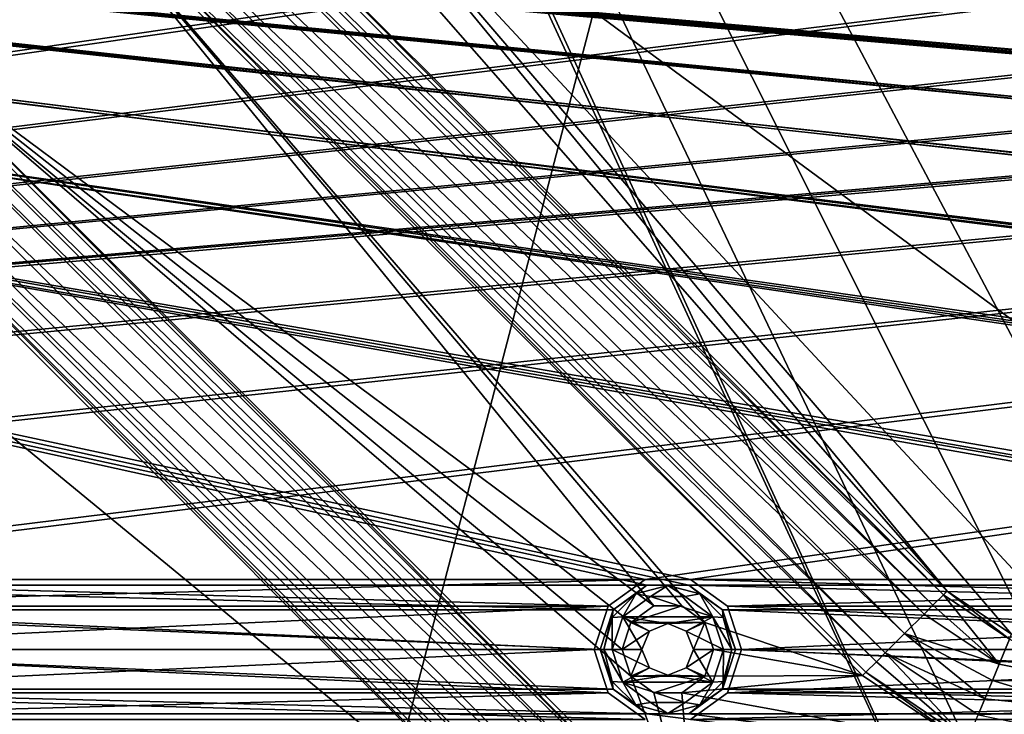
# Model space of a CAD drawing. Units: millimetres. Extents: x -167 to 167, y -167 to 167.
# Drawn here: x -43 to -18, y 25 to 43 of the extents above; entities that cross this region are included whole.
import ezdxf

# ---------------------------------------------------------------- set-up
doc = ezdxf.new("R2010")
doc.units = ezdxf.units.MM
doc.header["$LTSCALE"] = 33.374815
for name, color, linetype in [('1077', 7, 'CONTINUOUS'), ('1147', 7, 'CONTINUOUS'), ('1152', 7, 'CONTINUOUS'), ('1156', 7, 'CONTINUOUS'), ('125', 7, 'CONTINUOUS'), ('126', 7, 'CONTINUOUS'), ('1574', 7, 'CONTINUOUS'), ('1578', 7, 'CONTINUOUS'), ('1653', 7, 'CONTINUOUS'), ('1654', 7, 'CONTINUOUS'), ('1661', 7, 'CONTINUOUS'), ('1935', 7, 'CONTINUOUS'), ('1936', 7, 'CONTINUOUS'), ('1937', 7, 'CONTINUOUS'), ('1938', 7, 'CONTINUOUS'), ('1939', 7, 'CONTINUOUS'), ('1940', 7, 'CONTINUOUS'), ('2658', 7, 'CONTINUOUS'), ('2659', 7, 'CONTINUOUS'), ('2660', 7, 'CONTINUOUS'), ('3060', 7, 'CONTINUOUS'), ('3061', 7, 'CONTINUOUS'), ('3062', 7, 'CONTINUOUS'), ('3278', 7, 'CONTINUOUS'), ('3283', 7, 'CONTINUOUS'), ('5075', 7, 'CONTINUOUS'), ('5080', 7, 'CONTINUOUS'), ('5096', 7, 'CONTINUOUS'), ('5097', 7, 'CONTINUOUS'), ('542', 7, 'CONTINUOUS'), ('543', 7, 'CONTINUOUS'), ('544', 7, 'CONTINUOUS'), ('545', 7, 'CONTINUOUS'), ('546', 7, 'CONTINUOUS'), ('547', 7, 'CONTINUOUS'), ('548', 7, 'CONTINUOUS')]:
    doc.layers.add(name, color=color, linetype=linetype)

msp = doc.modelspace()

# ---------------------------------------------------------------- linework, layer by layer
at = {"layer": '1077', "linetype": 'CONTINUOUS'}
for points in [[(-40.406, 48.709, 6.7), (-19.97, 28.273, 6.7), (-37.754, 46.239, 6.7), (-40.406, 48.709, 6.7)], [(-42.436, 46.679, 6.7), (-22.001, 26.243, 6.7), (-42.354, 46.761, 6.7), (-42.436, 46.679, 6.7)], [(-42.354, 46.761, 6.7), (-22.001, 26.243, 6.7), (-21.918, 26.325, 6.7), (-42.354, 46.761, 6.7)], [(-37.754, 46.239, 6.7), (-19.97, 28.273, 6.7), (-19.879, 28.364, 6.7), (-37.754, 46.239, 6.7)], [(-26.325, 21.918, 6.7), (-46.679, 42.436, 6.7), (-46.761, 42.354, 6.7), (-26.325, 21.918, 6.7)], [(-26.243, 22.001, 6.7), (-46.679, 42.436, 6.7), (-26.325, 21.918, 6.7), (-26.243, 22.001, 6.7)], [(-28.273, 19.97, 6.7), (-48.709, 40.406, 6.7), (-28.364, 19.879, 6.7), (-28.273, 19.97, 6.7)], [(-28.364, 19.879, 6.7), (-48.709, 40.406, 6.7), (-46.239, 37.754, 6.7), (-28.364, 19.879, 6.7)], [(-19.97, 28.273, 6.7), (-18.306, 27.161, 6.7), (-19.879, 28.364, 6.7), (-19.97, 28.273, 6.7)], [(-19.879, 28.364, 6.7), (-18.306, 27.161, 6.7), (-18.257, 27.281, 6.7), (-19.879, 28.364, 6.7)], [(-22.001, 26.243, 6.7), (-19.405, 24.509, 6.7), (-21.918, 26.325, 6.7), (-22.001, 26.243, 6.7)], [(-21.918, 26.325, 6.7), (-19.405, 24.509, 6.7), (-19.361, 24.616, 6.7), (-21.918, 26.325, 6.7)]]:
    msp.add_3dface(points, dxfattribs=at)
at = {"layer": '1147', "linetype": 'CONTINUOUS'}
for points in [[(-26.243, 22.001, 3), (-46.679, 42.436, 3), (-26.243, 22.001, 6.7), (-26.243, 22.001, 3)], [(-46.679, 42.436, 3), (-46.679, 42.436, 6.7), (-26.243, 22.001, 6.7), (-46.679, 42.436, 3)]]:
    msp.add_3dface(points, dxfattribs=at)
at = {"layer": '1152', "linetype": 'CONTINUOUS'}
for points in [[(-42.436, 46.679, 3), (-22.001, 26.243, 3), (-42.436, 46.679, 6.7), (-42.436, 46.679, 3)], [(-22.001, 26.243, 3), (-22.001, 26.243, 6.7), (-42.436, 46.679, 6.7), (-22.001, 26.243, 3)]]:
    msp.add_3dface(points, dxfattribs=at)
at = {"layer": '1156', "linetype": 'CONTINUOUS'}
for points in [[(-22.001, 26.243, 3), (-19.405, 24.509, 3), (-22.001, 26.243, 6.7), (-22.001, 26.243, 3)], [(-19.405, 24.509, 3), (-19.405, 24.509, 6.7), (-22.001, 26.243, 6.7), (-19.405, 24.509, 3)]]:
    msp.add_3dface(points, dxfattribs=at)
at = {"layer": '125', "linetype": 'CONTINUOUS'}
for points in [[(-48.215, 43.257, 3), (-46.679, 42.436, 3), (-42.436, 46.679, 3), (-48.215, 43.257, 3)], [(-42.436, 46.679, 3), (-46.679, 42.436, 3), (-27.255, 27.994, 3), (-42.436, 46.679, 3)], [(-22.001, 26.243, 3), (-42.436, 46.679, 3), (-25.97, 27.576, 3), (-22.001, 26.243, 3)], [(-25.97, 27.576, 3), (-42.436, 46.679, 3), (-26.545, 27.994, 3), (-25.97, 27.576, 3)], [(-26.545, 27.994, 3), (-42.436, 46.679, 3), (-27.255, 27.994, 3), (-26.545, 27.994, 3)], [(-46.679, 42.436, 3), (-26.243, 22.001, 3), (-27.83, 26.224, 3), (-46.679, 42.436, 3)], [(-27.255, 27.994, 3), (-46.679, 42.436, 3), (-27.83, 27.576, 3), (-27.255, 27.994, 3)], [(-27.83, 27.576, 3), (-46.679, 42.436, 3), (-28.05, 26.9, 3), (-27.83, 27.576, 3)], [(-28.05, 26.9, 3), (-46.679, 42.436, 3), (-27.83, 26.224, 3), (-28.05, 26.9, 3)], [(-25.75, 26.9, 3), (-22.001, 26.243, 3), (-25.97, 27.576, 3), (-25.75, 26.9, 3)], [(-22.001, 26.243, 3), (-25.75, 26.9, 3), (-25.97, 26.224, 3), (-22.001, 26.243, 3)], [(-27.83, 26.224, 3), (-26.243, 22.001, 3), (-27.255, 25.806, 3), (-27.83, 26.224, 3)], [(-19.405, 24.509, 3), (-22.001, 26.243, 3), (-26.545, 25.806, 3), (-19.405, 24.509, 3)], [(-26.545, 25.806, 3), (-22.001, 26.243, 3), (-25.97, 26.224, 3), (-26.545, 25.806, 3)], [(-27.255, 25.806, 3), (-26.243, 22.001, 3), (-26.545, 25.806, 3), (-27.255, 25.806, 3)], [(-26.243, 22.001, 3), (-19.405, 24.509, 3), (-26.545, 25.806, 3), (-26.243, 22.001, 3)]]:
    msp.add_3dface(points, dxfattribs=at)
at = {"layer": '126', "linetype": 'CONTINUOUS'}
for points in [[(-135.025, 52.183, 2), (-133.975, 52.183, 2), (135.025, 28.517, 2), (-135.025, 52.183, 2)], [(-53.275, 28.517, 2), (-135.025, 52.183, 2), (-27.425, 28.517, 2), (-53.275, 28.517, 2)], [(-27.425, 28.517, 2), (-135.025, 52.183, 2), (-26.375, 28.517, 2), (-27.425, 28.517, 2)], [(-26.375, 28.517, 2), (-135.025, 52.183, 2), (-0.525, 28.517, 2), (-26.375, 28.517, 2)], [(-0.525, 28.517, 2), (-135.025, 52.183, 2), (0.525, 28.517, 2), (-0.525, 28.517, 2)], [(0.525, 28.517, 2), (-135.025, 52.183, 2), (26.375, 28.517, 2), (0.525, 28.517, 2)], [(26.375, 28.517, 2), (-135.025, 52.183, 2), (27.425, 28.517, 2), (26.375, 28.517, 2)], [(27.425, 28.517, 2), (-135.025, 52.183, 2), (53.275, 28.517, 2), (27.425, 28.517, 2)], [(53.275, 28.517, 2), (-135.025, 52.183, 2), (54.325, 28.517, 2), (53.275, 28.517, 2)], [(54.325, 28.517, 2), (-135.025, 52.183, 2), (80.175, 28.517, 2), (54.325, 28.517, 2)], [(80.175, 28.517, 2), (-135.025, 52.183, 2), (81.225, 28.517, 2), (80.175, 28.517, 2)], [(81.225, 28.517, 2), (-135.025, 52.183, 2), (107.075, 28.517, 2), (81.225, 28.517, 2)], [(107.075, 28.517, 2), (-135.025, 52.183, 2), (108.125, 28.517, 2), (107.075, 28.517, 2)], [(108.125, 28.517, 2), (-135.025, 52.183, 2), (133.975, 28.517, 2), (108.125, 28.517, 2)], [(133.975, 28.517, 2), (-135.025, 52.183, 2), (135.025, 28.517, 2), (133.975, 28.517, 2)], [(-133.975, 52.183, 2), (-108.125, 52.183, 2), (135.025, 28.517, 2), (-133.975, 52.183, 2)], [(-108.125, 52.183, 2), (-107.075, 52.183, 2), (135.025, 28.517, 2), (-108.125, 52.183, 2)], [(-107.075, 52.183, 2), (-81.225, 52.183, 2), (135.025, 28.517, 2), (-107.075, 52.183, 2)], [(-81.225, 52.183, 2), (-80.175, 52.183, 2), (135.025, 28.517, 2), (-81.225, 52.183, 2)], [(-80.175, 52.183, 2), (-54.325, 52.183, 2), (135.025, 28.517, 2), (-80.175, 52.183, 2)], [(-54.325, 52.183, 2), (-53.275, 52.183, 2), (135.025, 28.517, 2), (-54.325, 52.183, 2)], [(-53.275, 52.183, 2), (-27.425, 52.183, 2), (135.025, 28.517, 2), (-53.275, 52.183, 2)], [(-27.425, 52.183, 2), (-26.375, 52.183, 2), (135.025, 28.517, 2), (-27.425, 52.183, 2)], [(-26.375, 52.183, 2), (-0.525, 52.183, 2), (135.025, 28.517, 2), (-26.375, 52.183, 2)], [(-52.425, 27.899, 2), (-53.275, 28.517, 2), (-28.275, 27.899, 2), (-52.425, 27.899, 2)], [(-28.275, 27.899, 2), (-53.275, 28.517, 2), (-27.425, 28.517, 2), (-28.275, 27.899, 2)], [(-25.525, 27.899, 2), (-26.375, 28.517, 2), (-1.375, 27.899, 2), (-25.525, 27.899, 2)], [(-1.375, 27.899, 2), (-26.375, 28.517, 2), (-0.525, 28.517, 2), (-1.375, 27.899, 2)], [(-52.1, 26.9, 2), (-52.425, 27.899, 2), (-28.6, 26.9, 2), (-52.1, 26.9, 2)], [(-28.6, 26.9, 2), (-52.425, 27.899, 2), (-28.275, 27.899, 2), (-28.6, 26.9, 2)], [(-25.2, 26.9, 2), (-25.525, 27.899, 2), (-1.7, 26.9, 2), (-25.2, 26.9, 2)], [(-1.7, 26.9, 2), (-25.525, 27.899, 2), (-1.375, 27.899, 2), (-1.7, 26.9, 2)], [(-52.425, 25.901, 2), (-52.1, 26.9, 2), (-28.275, 25.901, 2), (-52.425, 25.901, 2)], [(-28.275, 25.901, 2), (-52.1, 26.9, 2), (-28.6, 26.9, 2), (-28.275, 25.901, 2)], [(-25.525, 25.901, 2), (-25.2, 26.9, 2), (-1.375, 25.901, 2), (-25.525, 25.901, 2)], [(-1.375, 25.901, 2), (-25.2, 26.9, 2), (-1.7, 26.9, 2), (-1.375, 25.901, 2)], [(-53.275, 25.283, 2), (-52.425, 25.901, 2), (-27.425, 25.283, 2), (-53.275, 25.283, 2)], [(-27.425, 25.283, 2), (-52.425, 25.901, 2), (-28.275, 25.901, 2), (-27.425, 25.283, 2)], [(-26.375, 25.283, 2), (-25.525, 25.901, 2), (-0.525, 25.283, 2), (-26.375, 25.283, 2)], [(-0.525, 25.283, 2), (-25.525, 25.901, 2), (-1.375, 25.901, 2), (-0.525, 25.283, 2)], [(-143, 3.5, 2), (-135.025, 25.283, 2), (0, 3.6, 2), (-143, 3.5, 2)], [(-135.025, 25.283, 2), (-133.975, 25.283, 2), (143, 3.5, 2), (-135.025, 25.283, 2)], [(-135.025, 25.283, 2), (143, 3.5, 2), (0, 3.6, 2), (-135.025, 25.283, 2)], [(-133.975, 25.283, 2), (-108.125, 25.283, 2), (143, 3.5, 2), (-133.975, 25.283, 2)], [(-108.125, 25.283, 2), (-107.075, 25.283, 2), (143, 3.5, 2), (-108.125, 25.283, 2)], [(-107.075, 25.283, 2), (-81.225, 25.283, 2), (143, 3.5, 2), (-107.075, 25.283, 2)], [(-81.225, 25.283, 2), (-80.175, 25.283, 2), (143, 3.5, 2), (-81.225, 25.283, 2)], [(-80.175, 25.283, 2), (-54.325, 25.283, 2), (143, 3.5, 2), (-80.175, 25.283, 2)], [(-54.325, 25.283, 2), (-53.275, 25.283, 2), (143, 3.5, 2), (-54.325, 25.283, 2)], [(-53.275, 25.283, 2), (-27.425, 25.283, 2), (143, 3.5, 2), (-53.275, 25.283, 2)], [(-27.425, 25.283, 2), (-26.375, 25.283, 2), (143, 3.5, 2), (-27.425, 25.283, 2)], [(-26.375, 25.283, 2), (-0.525, 25.283, 2), (143, 3.5, 2), (-26.375, 25.283, 2)]]:
    msp.add_3dface(points, dxfattribs=at)
at = {"layer": '1574', "linetype": 'CONTINUOUS'}
for points in [[(-28.364, 19.879, 6.7), (-46.239, 37.754, 6.7), (-28.364, 19.879, 3), (-28.364, 19.879, 6.7)], [(-28.364, 19.879, 3), (-46.239, 37.754, 6.7), (-46.239, 37.754, 3), (-28.364, 19.879, 3)]]:
    msp.add_3dface(points, dxfattribs=at)
at = {"layer": '1578', "linetype": 'CONTINUOUS'}
for points in [[(-28.364, 19.879, 3), (-46.239, 37.754, 3), (-48.8, 36.693, 3), (-28.364, 19.879, 3)], [(-48.8, 7, 3), (-28.364, 19.879, 3), (-48.8, 36.693, 3), (-48.8, 7, 3)]]:
    msp.add_3dface(points, dxfattribs=at)
at = {"layer": '1653', "linetype": 'CONTINUOUS'}
for points in [[(-37.754, 46.239, 6.7), (-19.879, 28.364, 6.7), (-37.754, 46.239, 3), (-37.754, 46.239, 6.7)], [(-37.754, 46.239, 3), (-19.879, 28.364, 6.7), (-19.879, 28.364, 3), (-37.754, 46.239, 3)]]:
    msp.add_3dface(points, dxfattribs=at)
at = {"layer": '1654', "linetype": 'CONTINUOUS'}
for points in [[(-19.879, 28.364, 6.7), (-18.257, 27.281, 6.7), (-19.879, 28.364, 3), (-19.879, 28.364, 6.7)], [(-19.879, 28.364, 3), (-18.257, 27.281, 6.7), (-18.257, 27.281, 3), (-19.879, 28.364, 3)]]:
    msp.add_3dface(points, dxfattribs=at)
at = {"layer": '1661', "linetype": 'CONTINUOUS'}
for points in [[(-19.879, 28.364, 3), (-36.693, 48.8, 3), (-37.527, 48.547, 3), (-19.879, 28.364, 3)], [(-19.879, 28.364, 3), (-18.257, 27.281, 3), (-36.693, 48.8, 3), (-19.879, 28.364, 3)], [(-18.257, 27.281, 3), (-16.344, 26.9, 3), (-36.693, 48.8, 3), (-18.257, 27.281, 3)], [(-16.344, 26.9, 3), (-7, 26.9, 3), (-36.693, 48.8, 3), (-16.344, 26.9, 3)], [(-36.693, 48.8, 3), (-7, 26.9, 3), (-7, 48.8, 3), (-36.693, 48.8, 3)], [(-37.754, 46.239, 3), (-19.879, 28.364, 3), (-37.527, 48.547, 3), (-37.754, 46.239, 3)]]:
    msp.add_3dface(points, dxfattribs=at)
at = {"layer": '1935', "linetype": 'CONTINUOUS'}
for points in [[(-20.944, 27.299, 7.25), (-18.57, 26.525, 6.975), (-20.457, 27.786, 6.975), (-20.944, 27.299, 7.25)], [(-21.431, 26.812, 6.975), (-18.929, 25.657, 7.218), (-20.944, 27.299, 7.25), (-21.431, 26.812, 6.975)], [(-18.929, 25.657, 7.218), (-18.738, 26.12, 7.218), (-20.944, 27.299, 7.25), (-18.929, 25.657, 7.218)], [(-18.738, 26.12, 7.218), (-18.57, 26.525, 6.975), (-20.944, 27.299, 7.25), (-18.738, 26.12, 7.218)], [(-19.097, 25.252, 6.975), (-18.929, 25.657, 7.218), (-21.431, 26.812, 6.975), (-19.097, 25.252, 6.975)], [(-18.738, 26.12, 7.218), (-16.344, 26.082, 6.975), (-18.57, 26.525, 6.975), (-18.738, 26.12, 7.218)], [(-18.929, 25.657, 7.218), (-16.344, 25.394, 7.25), (-18.738, 26.12, 7.218), (-18.929, 25.657, 7.218)], [(-16.344, 25.394, 7.25), (-16.344, 26.082, 6.975), (-18.738, 26.12, 7.218), (-16.344, 25.394, 7.25)], [(-19.097, 25.252, 6.975), (-16.344, 25.394, 7.25), (-18.929, 25.657, 7.218), (-19.097, 25.252, 6.975)], [(-16.344, 24.705, 6.975), (-16.344, 25.394, 7.25), (-19.097, 25.252, 6.975), (-16.344, 24.705, 6.975)]]:
    msp.add_3dface(points, dxfattribs=at)
at = {"layer": '1936', "linetype": 'CONTINUOUS'}
for points in [[(-19.361, 24.616, 6.7), (-21.431, 26.812, 6.975), (-21.656, 26.587, 6.771), (-19.361, 24.616, 6.7)], [(-19.361, 24.616, 6.7), (-19.097, 25.252, 6.975), (-21.431, 26.812, 6.975), (-19.361, 24.616, 6.7)], [(-21.918, 26.325, 6.7), (-19.361, 24.616, 6.7), (-21.656, 26.587, 6.771), (-21.918, 26.325, 6.7)]]:
    msp.add_3dface(points, dxfattribs=at)
at = {"layer": '1937', "linetype": 'CONTINUOUS'}
for points in [[(-18.57, 26.525, 6.975), (-19.97, 28.273, 6.7), (-20.233, 28.011, 6.771), (-18.57, 26.525, 6.975)], [(-18.306, 27.161, 6.7), (-19.97, 28.273, 6.7), (-18.57, 26.525, 6.975), (-18.306, 27.161, 6.7)], [(-20.457, 27.786, 6.975), (-18.57, 26.525, 6.975), (-20.233, 28.011, 6.771), (-20.457, 27.786, 6.975)], [(-16.344, 26.082, 6.975), (-18.306, 27.161, 6.7), (-18.57, 26.525, 6.975), (-16.344, 26.082, 6.975)]]:
    msp.add_3dface(points, dxfattribs=at)
at = {"layer": '1938', "linetype": 'CONTINUOUS'}
for points in [[(-41.38, 47.735, 7.25), (-20.457, 27.786, 6.975), (-40.893, 48.222, 6.975), (-41.38, 47.735, 7.25)], [(-41.867, 47.248, 6.975), (-20.944, 27.299, 7.25), (-41.38, 47.735, 7.25), (-41.867, 47.248, 6.975)], [(-20.944, 27.299, 7.25), (-20.457, 27.786, 6.975), (-41.38, 47.735, 7.25), (-20.944, 27.299, 7.25)], [(-21.431, 26.812, 6.975), (-20.944, 27.299, 7.25), (-41.867, 47.248, 6.975), (-21.431, 26.812, 6.975)]]:
    msp.add_3dface(points, dxfattribs=at)
at = {"layer": '1939', "linetype": 'CONTINUOUS'}
for points in [[(-21.431, 26.812, 6.975), (-41.867, 47.248, 6.975), (-42.092, 47.023, 6.771), (-21.431, 26.812, 6.975)], [(-42.354, 46.761, 6.7), (-21.656, 26.587, 6.771), (-42.092, 47.023, 6.771), (-42.354, 46.761, 6.7)], [(-21.656, 26.587, 6.771), (-21.431, 26.812, 6.975), (-42.092, 47.023, 6.771), (-21.656, 26.587, 6.771)], [(-42.354, 46.761, 6.7), (-21.918, 26.325, 6.7), (-21.656, 26.587, 6.771), (-42.354, 46.761, 6.7)]]:
    msp.add_3dface(points, dxfattribs=at)
at = {"layer": '1940', "linetype": 'CONTINUOUS'}
for points in [[(-19.97, 28.273, 6.7), (-40.406, 48.709, 6.7), (-40.668, 48.447, 6.771), (-19.97, 28.273, 6.7)], [(-40.893, 48.222, 6.975), (-20.233, 28.011, 6.771), (-40.668, 48.447, 6.771), (-40.893, 48.222, 6.975)], [(-20.233, 28.011, 6.771), (-19.97, 28.273, 6.7), (-40.668, 48.447, 6.771), (-20.233, 28.011, 6.771)], [(-20.457, 27.786, 6.975), (-20.233, 28.011, 6.771), (-40.893, 48.222, 6.975), (-20.457, 27.786, 6.975)]]:
    msp.add_3dface(points, dxfattribs=at)
at = {"layer": '2658', "linetype": 'CONTINUOUS'}
for points in [[(-47.735, 41.38, 7.25), (-26.812, 21.431, 6.975), (-47.248, 41.867, 6.975), (-47.735, 41.38, 7.25)], [(-48.222, 40.893, 6.975), (-27.299, 20.944, 7.25), (-47.735, 41.38, 7.25), (-48.222, 40.893, 6.975)], [(-27.299, 20.944, 7.25), (-26.812, 21.431, 6.975), (-47.735, 41.38, 7.25), (-27.299, 20.944, 7.25)], [(-27.786, 20.457, 6.975), (-27.299, 20.944, 7.25), (-48.222, 40.893, 6.975), (-27.786, 20.457, 6.975)]]:
    msp.add_3dface(points, dxfattribs=at)
at = {"layer": '2659', "linetype": 'CONTINUOUS'}
for points in [[(-26.325, 21.918, 6.7), (-46.761, 42.354, 6.7), (-47.023, 42.092, 6.771), (-26.325, 21.918, 6.7)], [(-47.248, 41.867, 6.975), (-26.587, 21.656, 6.771), (-47.023, 42.092, 6.771), (-47.248, 41.867, 6.975)], [(-26.587, 21.656, 6.771), (-26.325, 21.918, 6.7), (-47.023, 42.092, 6.771), (-26.587, 21.656, 6.771)], [(-26.812, 21.431, 6.975), (-26.587, 21.656, 6.771), (-47.248, 41.867, 6.975), (-26.812, 21.431, 6.975)]]:
    msp.add_3dface(points, dxfattribs=at)
at = {"layer": '2660', "linetype": 'CONTINUOUS'}
for points in [[(-27.786, 20.457, 6.975), (-48.222, 40.893, 6.975), (-48.447, 40.668, 6.771), (-27.786, 20.457, 6.975)], [(-48.709, 40.406, 6.7), (-28.011, 20.233, 6.771), (-48.447, 40.668, 6.771), (-48.709, 40.406, 6.7)], [(-28.011, 20.233, 6.771), (-27.786, 20.457, 6.975), (-48.447, 40.668, 6.771), (-28.011, 20.233, 6.771)], [(-48.709, 40.406, 6.7), (-28.273, 19.97, 6.7), (-28.011, 20.233, 6.771), (-48.709, 40.406, 6.7)]]:
    msp.add_3dface(points, dxfattribs=at)
at = {"layer": '3060', "linetype": 'CONTINUOUS'}
for points in [[(-28.05, 26.9, 3), (-27.83, 26.224, 3), (-28.05, 26.9, 2.5), (-28.05, 26.9, 3)], [(-28.05, 26.9, 2.5), (-27.83, 26.224, 3), (-27.83, 26.224, 2.5), (-28.05, 26.9, 2.5)], [(-25.97, 26.224, 3), (-25.75, 26.9, 3), (-25.97, 26.224, 2.5), (-25.97, 26.224, 3)], [(-25.97, 26.224, 2.5), (-25.75, 26.9, 3), (-25.75, 26.9, 2.5), (-25.97, 26.224, 2.5)], [(-27.83, 26.224, 3), (-27.255, 25.806, 3), (-27.83, 26.224, 2.5), (-27.83, 26.224, 3)], [(-27.83, 26.224, 2.5), (-27.255, 25.806, 3), (-27.255, 25.806, 2.5), (-27.83, 26.224, 2.5)], [(-26.545, 25.806, 3), (-25.97, 26.224, 3), (-26.545, 25.806, 2.5), (-26.545, 25.806, 3)], [(-26.545, 25.806, 2.5), (-25.97, 26.224, 3), (-25.97, 26.224, 2.5), (-26.545, 25.806, 2.5)], [(-27.255, 25.806, 3), (-26.545, 25.806, 3), (-27.255, 25.806, 2.5), (-27.255, 25.806, 3)], [(-27.255, 25.806, 2.5), (-26.545, 25.806, 3), (-26.545, 25.806, 2.5), (-27.255, 25.806, 2.5)]]:
    msp.add_3dface(points, dxfattribs=at)
at = {"layer": '3061', "linetype": 'CONTINUOUS'}
for points in [[(-27.255, 27.994, 2.5), (-27.83, 27.576, 2.5), (-26.545, 27.994, 2.5), (-27.255, 27.994, 2.5)], [(-26.545, 27.994, 2.5), (-27.83, 27.576, 2.5), (-25.97, 27.576, 2.5), (-26.545, 27.994, 2.5)], [(-28.05, 26.9, 2.5), (-27.36, 27.36, 2.5), (-27.83, 27.576, 2.5), (-28.05, 26.9, 2.5)], [(-27.36, 27.36, 2.5), (-26.9, 27.55, 2.5), (-27.83, 27.576, 2.5), (-27.36, 27.36, 2.5)], [(-27.83, 27.576, 2.5), (-26.9, 27.55, 2.5), (-25.97, 27.576, 2.5), (-27.83, 27.576, 2.5)], [(-26.9, 27.55, 2.5), (-26.44, 27.36, 2.5), (-25.97, 27.576, 2.5), (-26.9, 27.55, 2.5)], [(-26.44, 27.36, 2.5), (-26.25, 26.9, 2.5), (-25.97, 27.576, 2.5), (-26.44, 27.36, 2.5)], [(-26.25, 26.9, 2.5), (-25.75, 26.9, 2.5), (-25.97, 27.576, 2.5), (-26.25, 26.9, 2.5)], [(-27.55, 26.9, 2.5), (-27.36, 27.36, 2.5), (-28.05, 26.9, 2.5), (-27.55, 26.9, 2.5)], [(-27.55, 26.9, 2.5), (-28.05, 26.9, 2.5), (-27.83, 26.224, 2.5), (-27.55, 26.9, 2.5)], [(-27.36, 26.44, 2.5), (-27.55, 26.9, 2.5), (-27.83, 26.224, 2.5), (-27.36, 26.44, 2.5)], [(-26.25, 26.9, 2.5), (-26.44, 26.44, 2.5), (-25.75, 26.9, 2.5), (-26.25, 26.9, 2.5)], [(-26.44, 26.44, 2.5), (-25.97, 26.224, 2.5), (-25.75, 26.9, 2.5), (-26.44, 26.44, 2.5)], [(-26.9, 26.25, 2.5), (-27.36, 26.44, 2.5), (-27.83, 26.224, 2.5), (-26.9, 26.25, 2.5)], [(-26.9, 26.25, 2.5), (-27.83, 26.224, 2.5), (-25.97, 26.224, 2.5), (-26.9, 26.25, 2.5)], [(-26.44, 26.44, 2.5), (-26.9, 26.25, 2.5), (-25.97, 26.224, 2.5), (-26.44, 26.44, 2.5)], [(-27.83, 26.224, 2.5), (-27.255, 25.806, 2.5), (-25.97, 26.224, 2.5), (-27.83, 26.224, 2.5)], [(-27.255, 25.806, 2.5), (-26.545, 25.806, 2.5), (-25.97, 26.224, 2.5), (-27.255, 25.806, 2.5)]]:
    msp.add_3dface(points, dxfattribs=at)
at = {"layer": '3062', "linetype": 'CONTINUOUS'}
for points in [[(-27.255, 27.994, 3), (-27.83, 27.576, 3), (-27.255, 27.994, 2.5), (-27.255, 27.994, 3)], [(-27.83, 27.576, 3), (-27.83, 27.576, 2.5), (-27.255, 27.994, 2.5), (-27.83, 27.576, 3)], [(-26.545, 27.994, 3), (-27.255, 27.994, 3), (-26.545, 27.994, 2.5), (-26.545, 27.994, 3)], [(-27.255, 27.994, 3), (-27.255, 27.994, 2.5), (-26.545, 27.994, 2.5), (-27.255, 27.994, 3)], [(-25.97, 27.576, 3), (-26.545, 27.994, 3), (-25.97, 27.576, 2.5), (-25.97, 27.576, 3)], [(-26.545, 27.994, 3), (-26.545, 27.994, 2.5), (-25.97, 27.576, 2.5), (-26.545, 27.994, 3)], [(-27.83, 27.576, 3), (-28.05, 26.9, 3), (-27.83, 27.576, 2.5), (-27.83, 27.576, 3)], [(-28.05, 26.9, 3), (-28.05, 26.9, 2.5), (-27.83, 27.576, 2.5), (-28.05, 26.9, 3)], [(-25.75, 26.9, 3), (-25.97, 27.576, 3), (-25.75, 26.9, 2.5), (-25.75, 26.9, 3)], [(-25.75, 26.9, 2.5), (-25.97, 27.576, 3), (-25.97, 27.576, 2.5), (-25.75, 26.9, 2.5)]]:
    msp.add_3dface(points, dxfattribs=at)
at = {"layer": '3278', "color": 7, "linetype": 'CONTINUOUS', "true_color": 0xf5f7f2}
for points in [[(-77.4, 143, 6.7), (-2.6, 143, 6.7), (-77.4, -143, 6.7), (-77.4, 143, 6.7)], [(-77.4, -143, 6.7), (-2.6, 143, 6.7), (-10.1, 0, 6.7), (-77.4, -143, 6.7)]]:
    msp.add_3dface(points, dxfattribs=at)
at = {"layer": '3283', "color": 7, "linetype": 'CONTINUOUS', "true_color": 0xf5f7f2}
for points in [[(-7.505, 6.759, 8.5), (-4.583, 9, 8.5), (-76.646, 144.937, 8.5), (-7.505, 6.759, 8.5)], [(-4.583, 9, 8.5), (-3.873, 143, 8.5), (-76.646, 144.937, 8.5), (-4.583, 9, 8.5)], [(-9.429, 3.62, 8.5), (-7.505, 6.759, 8.5), (-76.646, 144.937, 8.5), (-9.429, 3.62, 8.5)], [(-10.1, 0, 8.5), (-9.429, 3.62, 8.5), (-76.646, 144.937, 8.5), (-10.1, 0, 8.5)], [(-76.127, 143, 8.5), (-10.1, 0, 8.5), (-76.646, 144.937, 8.5), (-76.127, 143, 8.5)], [(-10.1, 0, 8.5), (-76.127, 143, 8.5), (-3.873, -143, 8.5), (-10.1, 0, 8.5)], [(-76.127, 143, 8.5), (-76.127, -143, 8.5), (-3.873, -143, 8.5), (-76.127, 143, 8.5)]]:
    msp.add_3dface(points, dxfattribs=at)
at = {"layer": '5075', "color": 7, "linetype": 'CONTINUOUS', "true_color": 0xf5f7f2}
for points in [[(27.472, 28.659), (26.328, 28.659), (-135.072, 52.041), (27.472, 28.659)], [(-135.072, 52.041), (26.328, 28.659), (0.572, 28.659), (-135.072, 52.041)], [(53.228, 28.659), (27.472, 28.659), (-135.072, 52.041), (53.228, 28.659)], [(54.372, 28.659), (53.228, 28.659), (-135.072, 52.041), (54.372, 28.659)], [(80.128, 28.659), (54.372, 28.659), (-135.072, 52.041), (80.128, 28.659)], [(81.272, 28.659), (80.128, 28.659), (-135.072, 52.041), (81.272, 28.659)], [(107.028, 28.659), (81.272, 28.659), (-135.072, 52.041), (107.028, 28.659)], [(108.172, 28.659), (107.028, 28.659), (-135.072, 52.041), (108.172, 28.659)], [(133.928, 28.659), (108.172, 28.659), (-135.072, 52.041), (133.928, 28.659)], [(135.072, 28.659), (133.928, 28.659), (-135.072, 52.041), (135.072, 28.659)], [(-133.928, 52.041), (135.072, 28.659), (-135.072, 52.041), (-133.928, 52.041)], [(-26.328, 28.659), (-27.472, 28.659), (-135.072, 52.041), (-26.328, 28.659)], [(-27.472, 28.659), (-53.228, 28.659), (-135.072, 52.041), (-27.472, 28.659)], [(-26.328, 28.659), (-135.072, 52.041), (-0.572, 28.659), (-26.328, 28.659)], [(-0.572, 28.659), (-135.072, 52.041), (0.572, 28.659), (-0.572, 28.659)], [(-108.172, 52.041), (135.072, 28.659), (-133.928, 52.041), (-108.172, 52.041)], [(-107.028, 52.041), (135.072, 28.659), (-108.172, 52.041), (-107.028, 52.041)], [(-81.272, 52.041), (135.072, 28.659), (-107.028, 52.041), (-81.272, 52.041)], [(-80.128, 52.041), (135.072, 28.659), (-81.272, 52.041), (-80.128, 52.041)], [(-54.372, 52.041), (135.072, 28.659), (-80.128, 52.041), (-54.372, 52.041)], [(-53.228, 52.041), (135.072, 28.659), (-54.372, 52.041), (-53.228, 52.041)], [(-27.472, 52.041), (135.072, 28.659), (-53.228, 52.041), (-27.472, 52.041)], [(-26.328, 52.041), (135.072, 28.659), (-27.472, 52.041), (-26.328, 52.041)], [(135.072, 28.659), (-26.328, 52.041), (-0.572, 52.041), (135.072, 28.659)], [(-27.472, 28.659), (-28.397, 27.988), (-53.228, 28.659), (-27.472, 28.659)], [(-53.228, 28.659), (-28.397, 27.988), (-52.303, 27.988), (-53.228, 28.659)], [(-25.403, 27.988), (-26.328, 28.659), (-1.497, 27.988), (-25.403, 27.988)], [(-1.497, 27.988), (-26.328, 28.659), (-0.572, 28.659), (-1.497, 27.988)], [(-28.397, 27.988), (-28.75, 26.9), (-52.303, 27.988), (-28.397, 27.988)], [(-52.303, 27.988), (-28.75, 26.9), (-51.95, 26.9), (-52.303, 27.988)], [(-25.05, 26.9), (-25.403, 27.988), (-1.85, 26.9), (-25.05, 26.9)], [(-1.85, 26.9), (-25.403, 27.988), (-1.497, 27.988), (-1.85, 26.9)], [(-51.95, 26.9), (-28.397, 25.812), (-52.303, 25.812), (-51.95, 26.9)], [(-28.75, 26.9), (-28.397, 25.812), (-51.95, 26.9), (-28.75, 26.9)], [(-25.403, 25.812), (-25.05, 26.9), (-1.497, 25.812), (-25.403, 25.812)], [(-25.05, 26.9), (-1.85, 26.9), (-1.497, 25.812), (-25.05, 26.9)], [(-52.303, 25.812), (-27.472, 25.141), (-53.228, 25.141), (-52.303, 25.812)], [(-28.397, 25.812), (-27.472, 25.141), (-52.303, 25.812), (-28.397, 25.812)], [(-26.328, 25.141), (-25.403, 25.812), (-0.572, 25.141), (-26.328, 25.141)], [(-0.572, 25.141), (-25.403, 25.812), (-1.497, 25.812), (-0.572, 25.141)]]:
    msp.add_3dface(points, dxfattribs=at)
at = {"layer": '5080', "color": 7, "linetype": 'CONTINUOUS', "true_color": 0xf5f7f2}
for points in [[(27.472, 52.041, 2), (26.328, 52.041, 2), (-135.072, 28.659, 2), (27.472, 52.041, 2)], [(-135.072, 28.659, 2), (26.328, 52.041, 2), (0.572, 52.041, 2), (-135.072, 28.659, 2)], [(53.228, 52.041, 2), (27.472, 52.041, 2), (-135.072, 28.659, 2), (53.228, 52.041, 2)], [(54.372, 52.041, 2), (53.228, 52.041, 2), (-135.072, 28.659, 2), (54.372, 52.041, 2)], [(80.128, 52.041, 2), (54.372, 52.041, 2), (-135.072, 28.659, 2), (80.128, 52.041, 2)], [(81.272, 52.041, 2), (80.128, 52.041, 2), (-135.072, 28.659, 2), (81.272, 52.041, 2)], [(107.028, 52.041, 2), (81.272, 52.041, 2), (-135.072, 28.659, 2), (107.028, 52.041, 2)], [(108.172, 52.041, 2), (107.028, 52.041, 2), (-135.072, 28.659, 2), (108.172, 52.041, 2)], [(133.928, 52.041, 2), (108.172, 52.041, 2), (-135.072, 28.659, 2), (133.928, 52.041, 2)], [(135.072, 52.041, 2), (133.928, 52.041, 2), (-135.072, 28.659, 2), (135.072, 52.041, 2)], [(-133.928, 28.659, 2), (135.072, 52.041, 2), (-135.072, 28.659, 2), (-133.928, 28.659, 2)], [(-27.472, 52.041, 2), (-135.072, 28.659, 2), (-26.328, 52.041, 2), (-27.472, 52.041, 2)], [(-135.072, 28.659, 2), (-27.472, 52.041, 2), (-53.228, 52.041, 2), (-135.072, 28.659, 2)], [(-26.328, 52.041, 2), (-135.072, 28.659, 2), (-0.572, 52.041, 2), (-26.328, 52.041, 2)], [(-0.572, 52.041, 2), (-135.072, 28.659, 2), (0.572, 52.041, 2), (-0.572, 52.041, 2)], [(-108.172, 28.659, 2), (135.072, 52.041, 2), (-133.928, 28.659, 2), (-108.172, 28.659, 2)], [(-107.028, 28.659, 2), (135.072, 52.041, 2), (-108.172, 28.659, 2), (-107.028, 28.659, 2)], [(-81.272, 28.659, 2), (135.072, 52.041, 2), (-107.028, 28.659, 2), (-81.272, 28.659, 2)], [(-80.128, 28.659, 2), (135.072, 52.041, 2), (-81.272, 28.659, 2), (-80.128, 28.659, 2)], [(-54.372, 28.659, 2), (135.072, 52.041, 2), (-80.128, 28.659, 2), (-54.372, 28.659, 2)], [(-53.228, 28.659, 2), (135.072, 52.041, 2), (-54.372, 28.659, 2), (-53.228, 28.659, 2)], [(-27.472, 28.659, 2), (135.072, 52.041, 2), (-53.228, 28.659, 2), (-27.472, 28.659, 2)], [(-26.328, 28.659, 2), (135.072, 52.041, 2), (-27.472, 28.659, 2), (-26.328, 28.659, 2)], [(135.072, 52.041, 2), (-26.328, 28.659, 2), (-0.572, 28.659, 2), (135.072, 52.041, 2)], [(-52.303, 27.988, 2), (-27.472, 28.659, 2), (-53.228, 28.659, 2), (-52.303, 27.988, 2)], [(-28.397, 27.988, 2), (-27.472, 28.659, 2), (-52.303, 27.988, 2), (-28.397, 27.988, 2)], [(-26.328, 28.659, 2), (-25.403, 27.988, 2), (-0.572, 28.659, 2), (-26.328, 28.659, 2)], [(-0.572, 28.659, 2), (-25.403, 27.988, 2), (-1.497, 27.988, 2), (-0.572, 28.659, 2)], [(-51.95, 26.9, 2), (-28.397, 27.988, 2), (-52.303, 27.988, 2), (-51.95, 26.9, 2)], [(-28.75, 26.9, 2), (-28.397, 27.988, 2), (-51.95, 26.9, 2), (-28.75, 26.9, 2)], [(-25.403, 27.988, 2), (-25.05, 26.9, 2), (-1.497, 27.988, 2), (-25.403, 27.988, 2)], [(-25.05, 26.9, 2), (-1.85, 26.9, 2), (-1.497, 27.988, 2), (-25.05, 26.9, 2)], [(-28.397, 25.812, 2), (-28.75, 26.9, 2), (-52.303, 25.812, 2), (-28.397, 25.812, 2)], [(-52.303, 25.812, 2), (-28.75, 26.9, 2), (-51.95, 26.9, 2), (-52.303, 25.812, 2)], [(-25.05, 26.9, 2), (-25.403, 25.812, 2), (-1.85, 26.9, 2), (-25.05, 26.9, 2)], [(-1.85, 26.9, 2), (-25.403, 25.812, 2), (-1.497, 25.812, 2), (-1.85, 26.9, 2)], [(-27.472, 25.141, 2), (-28.397, 25.812, 2), (-53.228, 25.141, 2), (-27.472, 25.141, 2)], [(-53.228, 25.141, 2), (-28.397, 25.812, 2), (-52.303, 25.812, 2), (-53.228, 25.141, 2)], [(-25.403, 25.812, 2), (-26.328, 25.141, 2), (-1.497, 25.812, 2), (-25.403, 25.812, 2)], [(-1.497, 25.812, 2), (-26.328, 25.141, 2), (-0.572, 25.141, 2), (-1.497, 25.812, 2)]]:
    msp.add_3dface(points, dxfattribs=at)
at = {"layer": '5096', "color": 7, "linetype": 'CONTINUOUS', "true_color": 0xf5f7f2}
for points in [[(-28.397, 27.988), (-27.472, 28.659), (-28.397, 27.988, 2), (-28.397, 27.988)], [(-27.472, 28.659), (-27.472, 28.659, 2), (-28.397, 27.988, 2), (-27.472, 28.659)], [(-27.472, 28.659), (-26.328, 28.659), (-27.472, 28.659, 2), (-27.472, 28.659)], [(-26.328, 28.659), (-26.328, 28.659, 2), (-27.472, 28.659, 2), (-26.328, 28.659)], [(-26.328, 28.659), (-25.403, 27.988), (-26.328, 28.659, 2), (-26.328, 28.659)], [(-25.403, 27.988), (-25.403, 27.988, 2), (-26.328, 28.659, 2), (-25.403, 27.988)], [(-28.75, 26.9), (-28.397, 27.988), (-28.75, 26.9, 2), (-28.75, 26.9)], [(-28.75, 26.9, 2), (-28.397, 27.988), (-28.397, 27.988, 2), (-28.75, 26.9, 2)], [(-25.403, 27.988), (-25.05, 26.9), (-25.403, 27.988, 2), (-25.403, 27.988)], [(-25.05, 26.9), (-25.05, 26.9, 2), (-25.403, 27.988, 2), (-25.05, 26.9)]]:
    msp.add_3dface(points, dxfattribs=at)
at = {"layer": '5097', "color": 7, "linetype": 'CONTINUOUS', "true_color": 0xf5f7f2}
for points in [[(-28.397, 25.812), (-28.75, 26.9), (-28.397, 25.812, 2), (-28.397, 25.812)], [(-28.75, 26.9), (-28.75, 26.9, 2), (-28.397, 25.812, 2), (-28.75, 26.9)], [(-25.05, 26.9), (-25.403, 25.812), (-25.05, 26.9, 2), (-25.05, 26.9)], [(-25.403, 25.812), (-25.403, 25.812, 2), (-25.05, 26.9, 2), (-25.403, 25.812)], [(-27.472, 25.141), (-28.397, 25.812), (-27.472, 25.141, 2), (-27.472, 25.141)], [(-28.397, 25.812), (-28.397, 25.812, 2), (-27.472, 25.141, 2), (-28.397, 25.812)], [(-25.403, 25.812), (-26.328, 25.141), (-25.403, 25.812, 2), (-25.403, 25.812)], [(-26.328, 25.141), (-26.328, 25.141, 2), (-25.403, 25.812, 2), (-26.328, 25.141)]]:
    msp.add_3dface(points, dxfattribs=at)
at = {"layer": '542', "linetype": 'CONTINUOUS'}
for points in [[(-28.275, 27.899, 2), (-27.425, 28.517, 2), (-28.275, 27.899, -0.7), (-28.275, 27.899, 2)], [(-28.275, 27.899, -0.7), (-27.425, 28.517, 2), (-27.425, 28.517, -0.7), (-28.275, 27.899, -0.7)], [(-27.425, 28.517, 2), (-26.375, 28.517, 2), (-27.425, 28.517, -0.7), (-27.425, 28.517, 2)], [(-27.425, 28.517, -0.7), (-26.375, 28.517, 2), (-26.375, 28.517, -0.7), (-27.425, 28.517, -0.7)], [(-26.375, 28.517, 2), (-25.525, 27.899, 2), (-26.375, 28.517, -0.7), (-26.375, 28.517, 2)], [(-26.375, 28.517, -0.7), (-25.525, 27.899, 2), (-25.525, 27.899, -0.7), (-26.375, 28.517, -0.7)], [(-28.6, 26.9, 2), (-28.275, 27.899, 2), (-28.6, 26.9, -0.7), (-28.6, 26.9, 2)], [(-28.6, 26.9, -0.7), (-28.275, 27.899, 2), (-28.275, 27.899, -0.7), (-28.6, 26.9, -0.7)], [(-25.525, 27.899, 2), (-25.2, 26.9, 2), (-25.525, 27.899, -0.7), (-25.525, 27.899, 2)], [(-25.525, 27.899, -0.7), (-25.2, 26.9, 2), (-25.2, 26.9, -0.7), (-25.525, 27.899, -0.7)]]:
    msp.add_3dface(points, dxfattribs=at)
at = {"layer": '543', "linetype": 'CONTINUOUS'}
for points in [[(-28.275, 25.901, 2), (-28.6, 26.9, 2), (-28.275, 25.901, -0.7), (-28.275, 25.901, 2)], [(-28.6, 26.9, 2), (-28.6, 26.9, -0.7), (-28.275, 25.901, -0.7), (-28.6, 26.9, 2)], [(-25.2, 26.9, 2), (-25.525, 25.901, 2), (-25.2, 26.9, -0.7), (-25.2, 26.9, 2)], [(-25.2, 26.9, -0.7), (-25.525, 25.901, 2), (-25.525, 25.901, -0.7), (-25.2, 26.9, -0.7)], [(-27.425, 25.283, 2), (-28.275, 25.901, 2), (-27.425, 25.283, -0.7), (-27.425, 25.283, 2)], [(-27.425, 25.283, -0.7), (-28.275, 25.901, 2), (-28.275, 25.901, -0.7), (-27.425, 25.283, -0.7)], [(-25.525, 25.901, 2), (-26.375, 25.283, 2), (-25.525, 25.901, -0.7), (-25.525, 25.901, 2)], [(-25.525, 25.901, -0.7), (-26.375, 25.283, 2), (-26.375, 25.283, -0.7), (-25.525, 25.901, -0.7)], [(-26.375, 25.283, 2), (-27.425, 25.283, 2), (-26.375, 25.283, -0.7), (-26.375, 25.283, 2)], [(-26.375, 25.283, -0.7), (-27.425, 25.283, 2), (-27.425, 25.283, -0.7), (-26.375, 25.283, -0.7)]]:
    msp.add_3dface(points, dxfattribs=at)
at = {"layer": '544', "linetype": 'CONTINUOUS'}
for points in [[(-28.275, 27.899, -0.7), (-27.425, 28.517, -0.7), (-27.706, 28.296, -0.912), (-28.275, 27.899, -0.7)], [(-27.706, 28.296, -0.912), (-27.425, 28.517, -0.7), (-26.9, 28.512, -0.912), (-27.706, 28.296, -0.912)], [(-27.706, 28.296, -0.912), (-26.9, 28.512, -0.912), (-27.333, 28.231, -1), (-27.706, 28.296, -0.912)], [(-27.425, 28.517, -0.7), (-26.375, 28.517, -0.7), (-26.9, 28.512, -0.912), (-27.425, 28.517, -0.7)], [(-27.333, 28.231, -1), (-26.9, 28.512, -0.912), (-26.467, 28.231, -1), (-27.333, 28.231, -1)], [(-26.9, 28.512, -0.912), (-26.375, 28.517, -0.7), (-26.094, 28.296, -0.912), (-26.9, 28.512, -0.912)], [(-26.9, 28.512, -0.912), (-26.094, 28.296, -0.912), (-26.467, 28.231, -1), (-26.9, 28.512, -0.912)], [(-26.375, 28.517, -0.7), (-25.525, 27.899, -0.7), (-26.094, 28.296, -0.912), (-26.375, 28.517, -0.7)], [(-28.296, 27.706, -0.912), (-28.275, 27.899, -0.7), (-27.706, 28.296, -0.912), (-28.296, 27.706, -0.912)], [(-28.296, 27.706, -0.912), (-27.706, 28.296, -0.912), (-28.033, 27.723, -1), (-28.296, 27.706, -0.912)], [(-28.033, 27.723, -1), (-27.706, 28.296, -0.912), (-27.333, 28.231, -1), (-28.033, 27.723, -1)], [(-26.467, 28.231, -1), (-26.094, 28.296, -0.912), (-25.767, 27.723, -1), (-26.467, 28.231, -1)], [(-26.094, 28.296, -0.912), (-25.525, 27.899, -0.7), (-25.504, 27.706, -0.912), (-26.094, 28.296, -0.912)], [(-26.094, 28.296, -0.912), (-25.504, 27.706, -0.912), (-25.767, 27.723, -1), (-26.094, 28.296, -0.912)], [(-28.6, 26.9, -0.7), (-28.275, 27.899, -0.7), (-28.512, 26.9, -0.912), (-28.6, 26.9, -0.7)], [(-28.512, 26.9, -0.912), (-28.275, 27.899, -0.7), (-28.296, 27.706, -0.912), (-28.512, 26.9, -0.912)], [(-25.525, 27.899, -0.7), (-25.2, 26.9, -0.7), (-25.504, 27.706, -0.912), (-25.525, 27.899, -0.7)], [(-28.512, 26.9, -0.912), (-28.296, 27.706, -0.912), (-28.3, 26.9, -1), (-28.512, 26.9, -0.912)], [(-28.3, 26.9, -1), (-28.296, 27.706, -0.912), (-28.033, 27.723, -1), (-28.3, 26.9, -1)], [(-25.504, 27.706, -0.912), (-25.288, 26.9, -0.912), (-25.767, 27.723, -1), (-25.504, 27.706, -0.912)], [(-25.288, 26.9, -0.912), (-25.5, 26.9, -1), (-25.767, 27.723, -1), (-25.288, 26.9, -0.912)], [(-25.504, 27.706, -0.912), (-25.2, 26.9, -0.7), (-25.288, 26.9, -0.912), (-25.504, 27.706, -0.912)]]:
    msp.add_3dface(points, dxfattribs=at)
at = {"layer": '545', "linetype": 'CONTINUOUS'}
for points in [[(-28.6, 26.9, -0.7), (-28.512, 26.9, -0.912), (-28.296, 26.094, -0.912), (-28.6, 26.9, -0.7)], [(-28.275, 25.901, -0.7), (-28.6, 26.9, -0.7), (-28.296, 26.094, -0.912), (-28.275, 25.901, -0.7)], [(-28.512, 26.9, -0.912), (-28.3, 26.9, -1), (-28.033, 26.077, -1), (-28.512, 26.9, -0.912)], [(-28.512, 26.9, -0.912), (-28.033, 26.077, -1), (-28.296, 26.094, -0.912), (-28.512, 26.9, -0.912)], [(-25.767, 26.077, -1), (-25.5, 26.9, -1), (-25.504, 26.094, -0.912), (-25.767, 26.077, -1)], [(-25.288, 26.9, -0.912), (-25.2, 26.9, -0.7), (-25.525, 25.901, -0.7), (-25.288, 26.9, -0.912)], [(-25.288, 26.9, -0.912), (-25.525, 25.901, -0.7), (-25.504, 26.094, -0.912), (-25.288, 26.9, -0.912)], [(-25.5, 26.9, -1), (-25.288, 26.9, -0.912), (-25.504, 26.094, -0.912), (-25.5, 26.9, -1)], [(-28.033, 26.077, -1), (-27.706, 25.504, -0.912), (-28.296, 26.094, -0.912), (-28.033, 26.077, -1)], [(-27.706, 25.504, -0.912), (-28.275, 25.901, -0.7), (-28.296, 26.094, -0.912), (-27.706, 25.504, -0.912)], [(-28.033, 26.077, -1), (-27.333, 25.569, -1), (-27.706, 25.504, -0.912), (-28.033, 26.077, -1)], [(-26.467, 25.569, -1), (-25.767, 26.077, -1), (-26.094, 25.504, -0.912), (-26.467, 25.569, -1)], [(-25.767, 26.077, -1), (-25.504, 26.094, -0.912), (-26.094, 25.504, -0.912), (-25.767, 26.077, -1)], [(-25.504, 26.094, -0.912), (-25.525, 25.901, -0.7), (-26.094, 25.504, -0.912), (-25.504, 26.094, -0.912)], [(-27.425, 25.283, -0.7), (-28.275, 25.901, -0.7), (-27.706, 25.504, -0.912), (-27.425, 25.283, -0.7)], [(-25.525, 25.901, -0.7), (-26.375, 25.283, -0.7), (-26.094, 25.504, -0.912), (-25.525, 25.901, -0.7)], [(-27.333, 25.569, -1), (-26.9, 25.288, -0.912), (-27.706, 25.504, -0.912), (-27.333, 25.569, -1)], [(-26.9, 25.288, -0.912), (-27.425, 25.283, -0.7), (-27.706, 25.504, -0.912), (-26.9, 25.288, -0.912)], [(-27.333, 25.569, -1), (-26.467, 25.569, -1), (-26.9, 25.288, -0.912), (-27.333, 25.569, -1)], [(-26.467, 25.569, -1), (-26.094, 25.504, -0.912), (-26.9, 25.288, -0.912), (-26.467, 25.569, -1)], [(-26.094, 25.504, -0.912), (-26.375, 25.283, -0.7), (-26.9, 25.288, -0.912), (-26.094, 25.504, -0.912)], [(-26.375, 25.283, -0.7), (-27.425, 25.283, -0.7), (-26.9, 25.288, -0.912), (-26.375, 25.283, -0.7)]]:
    msp.add_3dface(points, dxfattribs=at)
at = {"layer": '546', "linetype": 'CONTINUOUS'}
for points in [[(-28.033, 27.723, -1), (-27.333, 28.231, -1), (-25.767, 27.723, -1), (-28.033, 27.723, -1)], [(-27.333, 28.231, -1), (-26.467, 28.231, -1), (-25.767, 27.723, -1), (-27.333, 28.231, -1)], [(-28.3, 26.9, -1), (-28.033, 27.723, -1), (-27.55, 26.9, -1), (-28.3, 26.9, -1)], [(-28.033, 27.723, -1), (-25.767, 27.723, -1), (-26.9, 27.55, -1), (-28.033, 27.723, -1)], [(-27.55, 26.9, -1), (-28.033, 27.723, -1), (-27.36, 27.36, -1), (-27.55, 26.9, -1)], [(-27.36, 27.36, -1), (-28.033, 27.723, -1), (-26.9, 27.55, -1), (-27.36, 27.36, -1)], [(-26.9, 27.55, -1), (-25.767, 27.723, -1), (-26.44, 27.36, -1), (-26.9, 27.55, -1)], [(-25.767, 27.723, -1), (-25.5, 26.9, -1), (-26.44, 27.36, -1), (-25.767, 27.723, -1)], [(-25.5, 26.9, -1), (-26.25, 26.9, -1), (-26.44, 27.36, -1), (-25.5, 26.9, -1)], [(-28.033, 26.077, -1), (-28.3, 26.9, -1), (-27.36, 26.44, -1), (-28.033, 26.077, -1)], [(-27.36, 26.44, -1), (-28.3, 26.9, -1), (-27.55, 26.9, -1), (-27.36, 26.44, -1)], [(-26.25, 26.9, -1), (-25.767, 26.077, -1), (-26.44, 26.44, -1), (-26.25, 26.9, -1)], [(-25.5, 26.9, -1), (-25.767, 26.077, -1), (-26.25, 26.9, -1), (-25.5, 26.9, -1)], [(-26.9, 26.25, -1), (-28.033, 26.077, -1), (-27.36, 26.44, -1), (-26.9, 26.25, -1)], [(-25.767, 26.077, -1), (-28.033, 26.077, -1), (-26.9, 26.25, -1), (-25.767, 26.077, -1)], [(-26.44, 26.44, -1), (-25.767, 26.077, -1), (-26.9, 26.25, -1), (-26.44, 26.44, -1)], [(-27.333, 25.569, -1), (-28.033, 26.077, -1), (-26.467, 25.569, -1), (-27.333, 25.569, -1)], [(-26.467, 25.569, -1), (-28.033, 26.077, -1), (-25.767, 26.077, -1), (-26.467, 25.569, -1)]]:
    msp.add_3dface(points, dxfattribs=at)
at = {"layer": '547', "linetype": 'CONTINUOUS'}
for points in [[(-27.36, 27.36, -1), (-26.9, 27.55, -1), (-27.36, 27.36, 2.5), (-27.36, 27.36, -1)], [(-27.36, 27.36, 2.5), (-26.9, 27.55, -1), (-26.9, 27.55, 2.5), (-27.36, 27.36, 2.5)], [(-26.9, 27.55, -1), (-26.44, 27.36, -1), (-26.9, 27.55, 2.5), (-26.9, 27.55, -1)], [(-26.9, 27.55, 2.5), (-26.44, 27.36, -1), (-26.44, 27.36, 2.5), (-26.9, 27.55, 2.5)], [(-27.55, 26.9, -1), (-27.36, 27.36, -1), (-27.55, 26.9, 2.5), (-27.55, 26.9, -1)], [(-27.55, 26.9, 2.5), (-27.36, 27.36, -1), (-27.36, 27.36, 2.5), (-27.55, 26.9, 2.5)], [(-26.44, 27.36, -1), (-26.25, 26.9, -1), (-26.44, 27.36, 2.5), (-26.44, 27.36, -1)], [(-26.25, 26.9, -1), (-26.25, 26.9, 2.5), (-26.44, 27.36, 2.5), (-26.25, 26.9, -1)]]:
    msp.add_3dface(points, dxfattribs=at)
at = {"layer": '548', "linetype": 'CONTINUOUS'}
for points in [[(-27.36, 26.44, -1), (-27.55, 26.9, -1), (-27.36, 26.44, 2.5), (-27.36, 26.44, -1)], [(-27.55, 26.9, -1), (-27.55, 26.9, 2.5), (-27.36, 26.44, 2.5), (-27.55, 26.9, -1)], [(-26.25, 26.9, -1), (-26.44, 26.44, -1), (-26.25, 26.9, 2.5), (-26.25, 26.9, -1)], [(-26.25, 26.9, 2.5), (-26.44, 26.44, -1), (-26.44, 26.44, 2.5), (-26.25, 26.9, 2.5)], [(-26.9, 26.25, -1), (-27.36, 26.44, -1), (-26.9, 26.25, 2.5), (-26.9, 26.25, -1)], [(-26.9, 26.25, 2.5), (-27.36, 26.44, -1), (-27.36, 26.44, 2.5), (-26.9, 26.25, 2.5)], [(-26.44, 26.44, -1), (-26.9, 26.25, -1), (-26.44, 26.44, 2.5), (-26.44, 26.44, -1)], [(-26.44, 26.44, 2.5), (-26.9, 26.25, -1), (-26.9, 26.25, 2.5), (-26.44, 26.44, 2.5)]]:
    msp.add_3dface(points, dxfattribs=at)

doc.saveas('drawing.dxf')
